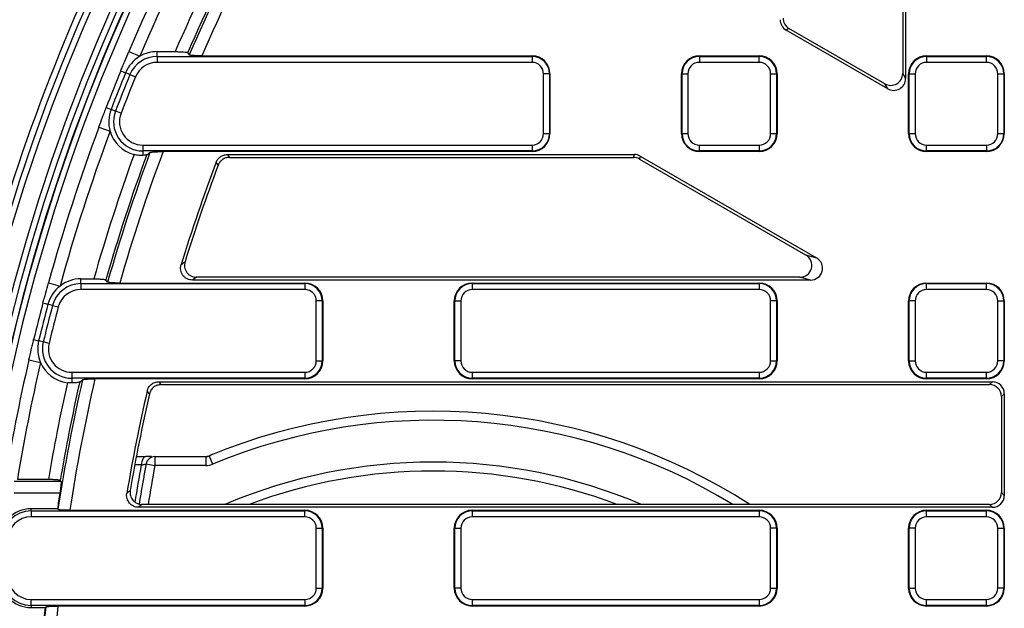
# Model space of a CAD drawing. Units: millimetres. Extents: x 8 to 418, y 1 to 291.
# Drawn here: x 64 to 96, y 181 to 200 of the extents above; entities that cross this region are included whole.
import ezdxf

# ---------------------------------------------------------------- set-up
doc = ezdxf.new("R2010")
doc.units = ezdxf.units.MM

msp = doc.modelspace()

# ---------------------------------------------------------------- linework, layer by layer
at = {"color": 7, "linetype": 'Continuous', "lineweight": 25}
for p, q in [((93.187417, 223.516973), (93.187417, 198.418983)), ((93.09118, 223.336782), (93.09118, 198.585671)), ((89.282894, 200.094202), (89.186656, 200.038639)), ((92.493463, 198.240579), (89.282894, 200.094202)), ((92.589701, 198.073891), (89.186656, 200.038639)), ((67.186851, 199.314211), (67.555097, 199.158647)), ((68.131338, 199.31501), (68.735329, 199.31501)), ((68.131338, 199.156006), (68.131338, 199.31501)), ((68.131338, 199.156006), (80.683417, 199.156006)), ((68.131338, 199.156006), (68.131338, 198.956767)), ((69.205848, 199.206974), (69.156025, 199.283065)), ((69.626766, 199.175028), (80.683417, 199.175028)), ((80.683417, 199.156006), (80.683417, 199.175028)), ((80.683417, 199.156006), (80.683417, 198.956767)), ((86.283417, 199.156006), (86.283417, 199.175028)), ((86.283417, 199.175028), (88.287417, 199.175028)), ((86.283417, 199.156006), (86.283417, 198.956767)), ((86.283417, 199.156006), (88.287417, 199.156006)), ((88.287417, 199.156006), (88.287417, 199.175028)), ((88.287417, 198.956767), (88.287417, 199.156006)), ((93.887417, 199.156006), (93.887417, 199.175028)), ((93.887417, 199.175028), (95.891417, 199.175028)), ((93.887417, 199.156006), (93.887417, 198.956767)), ((93.887417, 199.156006), (95.891417, 199.156006)), ((95.891417, 199.156006), (95.891417, 199.175028)), ((95.891417, 198.956767), (95.891417, 199.156006)), ((80.683417, 198.956767), (68.131338, 198.956767)), ((88.287417, 198.956767), (86.283417, 198.956767)), ((95.891417, 198.956767), (93.887417, 198.956767)), ((66.917131, 198.672247), (67.076383, 198.607033)), ((67.223528, 198.546777), (67.076383, 198.607033)), ((67.223528, 198.546777), (67.407907, 198.471274)), ((81.065156, 196.571028), (81.065156, 198.575028)), ((81.264395, 198.575028), (81.065156, 198.575028)), ((81.264395, 198.575028), (81.264395, 196.571028)), ((81.264395, 198.575028), (81.283417, 198.575028)), ((81.283417, 198.575028), (81.283417, 196.571028)), ((85.70244, 198.575028), (85.683417, 198.575028)), ((85.683417, 196.571028), (85.683417, 198.575028)), ((85.70244, 198.575028), (85.901679, 198.575028)), ((85.70244, 196.571028), (85.70244, 198.575028)), ((85.901679, 198.575028), (85.901679, 196.571028)), ((88.669156, 196.571028), (88.669156, 198.575028)), ((88.669156, 198.575028), (88.868395, 198.575028)), ((88.868395, 198.575028), (88.868395, 196.571028)), ((88.868395, 198.575028), (88.887417, 198.575028)), ((88.887417, 198.575028), (88.887417, 196.571028)), ((93.09118, 198.585671), (93.187417, 198.418983)), ((93.30644, 198.575028), (93.287417, 198.575028)), ((93.287417, 196.571028), (93.287417, 198.575028)), ((93.30644, 196.571028), (93.30644, 198.575028)), ((93.30644, 198.575028), (93.505679, 198.575028)), ((93.505679, 198.575028), (93.505679, 196.571028)), ((96.273156, 196.571028), (96.273156, 198.575028)), ((96.273156, 198.575028), (96.472395, 198.575028)), ((96.472395, 198.575028), (96.472395, 196.571028)), ((96.472395, 198.575028), (96.491417, 198.575028)), ((96.491417, 198.575028), (96.491417, 196.571028)), ((92.589701, 198.073891), (92.493463, 198.240579)), ((66.428612, 197.442677), (66.589196, 197.380817)), ((66.737573, 197.323659), (66.589196, 197.380817)), ((66.923494, 197.252039), (66.737573, 197.323659)), ((66.184218, 196.79065), (66.558817, 196.651076)), ((81.065156, 196.571028), (81.264395, 196.571028)), ((81.264395, 196.571028), (81.283417, 196.571028)), ((85.70244, 196.571028), (85.683417, 196.571028)), ((85.70244, 196.571028), (85.901679, 196.571028)), ((88.669156, 196.571028), (88.868395, 196.571028)), ((88.868395, 196.571028), (88.887417, 196.571028)), ((93.30644, 196.571028), (93.287417, 196.571028)), ((93.30644, 196.571028), (93.505679, 196.571028)), ((96.273156, 196.571028), (96.472395, 196.571028)), ((96.472395, 196.571028), (96.491417, 196.571028)), ((67.652978, 196.18929), (67.652978, 195.990051)), ((67.652978, 196.18929), (80.683417, 196.18929)), ((80.683417, 196.18929), (80.683417, 195.990051)), ((86.283417, 196.18929), (88.287417, 196.18929)), ((86.283417, 195.990051), (86.283417, 196.18929)), ((88.287417, 196.18929), (88.287417, 195.990051)), ((93.887417, 195.990051), (93.887417, 196.18929)), ((93.887417, 196.18929), (95.891417, 196.18929)), ((95.891417, 196.18929), (95.891417, 195.990051)), ((80.683417, 195.990051), (67.652978, 195.990051)), ((67.652978, 195.990051), (67.652978, 195.841351)), ((67.783392, 195.862992), (67.892456, 195.939083)), ((80.683417, 195.971028), (68.329247, 195.971028)), ((70.48322, 195.871028), (84.1072, 195.871028)), ((80.683417, 195.990051), (80.683417, 195.971028)), ((84.081413, 195.774791), (84.1072, 195.871028)), ((84.306439, 195.817642), (84.280652, 195.721405)), ((84.306439, 195.817642), (90.200685, 192.414598)), ((88.287417, 195.990051), (86.283417, 195.990051)), ((86.283417, 195.990051), (86.283417, 195.971028)), ((88.287417, 195.971028), (86.283417, 195.971028)), ((88.287417, 195.990051), (88.287417, 195.971028)), ((95.891417, 195.990051), (93.887417, 195.990051)), ((93.887417, 195.990051), (93.887417, 195.971028)), ((95.891417, 195.971028), (93.887417, 195.971028)), ((95.891417, 195.990051), (95.891417, 195.971028)), ((70.54978, 195.774791), (84.081413, 195.774791)), ((84.280652, 195.721405), (89.841521, 192.510836)), ((89.841521, 192.510836), (90.200685, 192.414598)), ((64.495983, 191.578252), (64.881279, 191.471705)), ((65.580093, 191.552006), (65.580093, 191.71101)), ((65.580093, 191.71101), (66.011644, 191.71101)), ((65.580093, 191.552006), (65.580093, 191.352767)), ((65.580093, 191.552006), (73.079417, 191.552006)), ((66.474343, 191.602974), (66.417005, 191.679065)), ((66.879737, 191.571028), (73.079417, 191.571028)), ((90.001446, 191.671028), (69.315703, 191.671028)), ((89.642282, 191.767266), (69.446334, 191.767266)), ((73.079417, 191.552006), (73.079417, 191.571028)), ((73.079417, 191.552006), (73.079417, 191.352767)), ((78.679417, 191.552006), (78.679417, 191.571028)), ((78.679417, 191.571028), (88.287417, 191.571028)), ((78.679417, 191.552006), (78.679417, 191.352767)), ((78.679417, 191.552006), (88.287417, 191.552006)), ((88.287417, 191.552006), (88.287417, 191.571028)), ((88.287417, 191.552006), (88.287417, 191.352767)), ((90.001446, 191.671028), (89.642282, 191.767266)), ((93.887417, 191.552006), (93.887417, 191.571028)), ((93.887417, 191.571028), (95.891417, 191.571028)), ((93.887417, 191.352767), (93.887417, 191.552006)), ((93.887417, 191.552006), (95.891417, 191.552006)), ((95.891417, 191.552006), (95.891417, 191.571028)), ((95.891417, 191.352767), (95.891417, 191.552006)), ((73.079417, 191.352767), (65.580093, 191.352767)), ((88.287417, 191.352767), (78.679417, 191.352767)), ((95.891417, 191.352767), (93.887417, 191.352767)), ((64.311703, 190.906755), (64.478061, 190.862722)), ((64.631772, 190.822037), (64.478061, 190.862722)), ((73.660395, 190.971028), (73.461156, 190.971028)), ((73.461156, 188.967028), (73.461156, 190.971028)), ((73.660395, 190.971028), (73.660395, 188.967028)), ((73.660395, 190.971028), (73.679417, 190.971028)), ((73.679417, 190.971028), (73.679417, 188.967028)), ((78.09844, 190.971028), (78.079417, 190.971028)), ((78.079417, 188.967028), (78.079417, 190.971028)), ((78.09844, 190.971028), (78.297679, 190.971028)), ((78.09844, 188.967028), (78.09844, 190.971028)), ((78.297679, 190.971028), (78.297679, 188.967028)), ((88.669156, 188.967028), (88.669156, 190.971028)), ((88.868395, 190.971028), (88.669156, 190.971028)), ((88.868395, 190.971028), (88.868395, 188.967028)), ((88.868395, 190.971028), (88.887417, 190.971028)), ((88.887417, 190.971028), (88.887417, 188.967028)), ((93.30644, 190.971028), (93.287417, 190.971028)), ((93.287417, 188.967028), (93.287417, 190.971028)), ((93.30644, 188.967028), (93.30644, 190.971028)), ((93.505679, 190.971028), (93.30644, 190.971028)), ((93.505679, 190.971028), (93.505679, 188.967028)), ((96.273156, 188.967028), (96.273156, 190.971028)), ((96.273156, 190.971028), (96.472395, 190.971028)), ((96.472395, 190.971028), (96.472395, 188.967028)), ((96.472395, 190.971028), (96.491417, 190.971028)), ((96.491417, 190.971028), (96.491417, 188.967028)), ((64.631772, 190.822037), (64.824379, 190.771056)), ((63.999444, 189.677185), (64.166654, 189.636505)), ((64.321153, 189.598919), (64.166654, 189.636505)), ((64.514745, 189.551821), (64.321153, 189.598919)), ((63.840996, 188.999128), (64.230442, 188.908923)), ((73.461156, 188.967028), (73.660395, 188.967028)), ((73.660395, 188.967028), (73.679417, 188.967028)), ((78.09844, 188.967028), (78.079417, 188.967028)), ((78.297679, 188.967028), (78.09844, 188.967028)), ((88.669156, 188.967028), (88.868395, 188.967028)), ((88.868395, 188.967028), (88.887417, 188.967028)), ((93.30644, 188.967028), (93.287417, 188.967028)), ((93.30644, 188.967028), (93.505679, 188.967028)), ((96.472395, 188.967028), (96.273156, 188.967028)), ((96.472395, 188.967028), (96.491417, 188.967028)), ((65.274328, 188.58529), (73.079417, 188.58529)), ((65.274328, 188.58529), (65.274328, 188.386051)), ((73.079417, 188.58529), (73.079417, 188.386051)), ((78.679417, 188.58529), (88.287417, 188.58529)), ((78.679417, 188.58529), (78.679417, 188.386051)), ((88.287417, 188.58529), (88.287417, 188.386051)), ((93.887417, 188.386051), (93.887417, 188.58529)), ((93.887417, 188.58529), (95.891417, 188.58529)), ((95.891417, 188.386051), (95.891417, 188.58529)), ((73.079417, 188.386051), (65.274328, 188.386051)), ((65.274328, 188.386051), (65.274328, 188.229441)), ((65.540379, 188.258992), (65.635645, 188.335083)), ((73.079417, 188.367028), (66.051696, 188.367028)), ((68.186137, 188.267028), (96.09294, 188.267028)), ((73.079417, 188.386051), (73.079417, 188.367028)), ((88.287417, 188.386051), (78.679417, 188.386051)), ((78.679417, 188.386051), (78.679417, 188.367028)), ((88.287417, 188.367028), (78.679417, 188.367028)), ((88.287417, 188.386051), (88.287417, 188.367028)), ((95.891417, 188.386051), (93.887417, 188.386051)), ((93.887417, 188.386051), (93.887417, 188.367028)), ((95.891417, 188.367028), (93.887417, 188.367028)), ((95.891417, 188.386051), (95.891417, 188.367028)), ((95.996702, 188.170791), (96.09294, 188.267028)), ((68.262846, 188.170791), (95.996702, 188.170791)), ((96.491417, 187.86855), (96.39518, 187.772313)), ((96.39518, 187.772313), (96.39518, 184.561744)), ((96.491417, 187.86855), (96.491417, 184.465506)), ((67.435868, 185.763028), (67.752234, 185.763028)), ((68.057689, 185.763028), (69.760066, 185.763028)), ((68.057689, 185.763028), (68.057689, 185.463028)), ((69.760066, 185.763028), (69.760066, 185.463028)), ((69.858643, 185.779484), (69.79545, 185.766058)), ((69.875045, 185.785937), (69.990025, 185.508845)), ((67.762796, 185.518148), (68.057689, 185.463028)), ((69.760066, 185.463028), (68.057689, 185.463028)), ((63.34536, 184.938692), (64.910316, 184.938692)), ((64.491652, 184.994235), (63.454108, 184.994235)), ((64.890365, 184.96229), (64.910316, 184.938692)), ((64.876888, 184.540214), (63.34536, 184.540214)), ((96.39518, 184.561744), (96.491417, 184.465506)), ((64.794937, 184.019522), (63.91489, 184.019522)), ((63.91489, 183.948006), (63.91489, 184.019522)), ((63.91489, 183.948006), (63.91489, 183.748767)), ((63.91489, 183.948006), (73.079417, 183.948006)), ((64.812583, 183.998974), (64.794937, 184.019522)), ((65.210808, 183.967028), (73.079417, 183.967028)), ((96.09294, 184.067028), (67.510682, 184.067028)), ((95.996702, 184.163266), (67.624535, 184.163266)), ((73.079417, 183.948006), (73.079417, 183.967028)), ((73.079417, 183.748767), (73.079417, 183.948006)), ((78.679417, 183.948006), (78.679417, 183.967028)), ((78.679417, 183.967028), (88.287417, 183.967028)), ((78.679417, 183.948006), (88.287417, 183.948006)), ((78.679417, 183.948006), (78.679417, 183.748767)), ((88.287417, 183.948006), (88.287417, 183.967028)), ((88.287417, 183.948006), (88.287417, 183.748767)), ((93.887417, 183.948006), (93.887417, 183.967028)), ((93.887417, 183.967028), (95.891417, 183.967028)), ((93.887417, 183.748767), (93.887417, 183.948006)), ((93.887417, 183.948006), (95.891417, 183.948006)), ((95.891417, 183.948006), (95.891417, 183.967028)), ((95.891417, 183.748767), (95.891417, 183.948006)), ((96.09294, 184.067028), (95.996702, 184.163266)), ((73.079417, 183.748767), (63.91489, 183.748767)), ((88.287417, 183.748767), (78.679417, 183.748767)), ((95.891417, 183.748767), (93.887417, 183.748767)), ((73.461156, 181.363028), (73.461156, 183.367028)), ((73.461156, 183.367028), (73.660395, 183.367028)), ((73.660395, 183.367028), (73.660395, 181.363028)), ((73.660395, 183.367028), (73.679417, 183.367028)), ((73.679417, 183.367028), (73.679417, 181.363028)), ((78.079417, 181.363028), (78.079417, 183.367028)), ((78.09844, 183.367028), (78.079417, 183.367028)), ((78.09844, 181.363028), (78.09844, 183.367028)), ((78.09844, 183.367028), (78.297679, 183.367028)), ((78.297679, 183.367028), (78.297679, 181.363028)), ((88.669156, 181.363028), (88.669156, 183.367028)), ((88.868395, 183.367028), (88.669156, 183.367028)), ((88.868395, 183.367028), (88.868395, 181.363028)), ((88.868395, 183.367028), (88.887417, 183.367028)), ((88.887417, 183.367028), (88.887417, 181.363028)), ((93.30644, 183.367028), (93.287417, 183.367028)), ((93.287417, 181.363028), (93.287417, 183.367028)), ((93.30644, 181.363028), (93.30644, 183.367028)), ((93.505679, 183.367028), (93.30644, 183.367028)), ((93.505679, 183.367028), (93.505679, 181.363028)), ((96.273156, 181.363028), (96.273156, 183.367028)), ((96.273156, 183.367028), (96.472395, 183.367028)), ((96.472395, 183.367028), (96.472395, 181.363028)), ((96.472395, 183.367028), (96.491417, 183.367028)), ((96.491417, 183.367028), (96.491417, 181.363028)), ((73.461156, 181.363028), (73.660395, 181.363028)), ((73.660395, 181.363028), (73.679417, 181.363028)), ((78.09844, 181.363028), (78.079417, 181.363028)), ((78.297679, 181.363028), (78.09844, 181.363028)), ((88.669156, 181.363028), (88.868395, 181.363028)), ((88.868395, 181.363028), (88.887417, 181.363028)), ((93.30644, 181.363028), (93.287417, 181.363028)), ((93.30644, 181.363028), (93.505679, 181.363028)), ((96.472395, 181.363028), (96.273156, 181.363028)), ((96.472395, 181.363028), (96.491417, 181.363028)), ((63.91489, 180.98129), (73.079417, 180.98129)), ((63.91489, 180.782051), (63.91489, 180.98129)), ((73.079417, 180.98129), (73.079417, 180.782051)), ((78.679417, 180.98129), (88.287417, 180.98129)), ((78.679417, 180.98129), (78.679417, 180.782051)), ((88.287417, 180.98129), (88.287417, 180.782051)), ((93.887417, 180.98129), (95.891417, 180.98129)), ((93.887417, 180.782051), (93.887417, 180.98129)), ((95.891417, 180.782051), (95.891417, 180.98129)), ((73.079417, 180.782051), (63.91489, 180.782051)), ((63.91489, 180.782051), (63.91489, 180.710535)), ((63.91489, 180.710535), (64.38063, 180.710535)), ((64.38063, 180.710535), (64.403286, 180.731083)), ((73.079417, 180.763028), (64.806845, 180.763028)), ((73.079417, 180.782051), (73.079417, 180.763028)), ((88.287417, 180.782051), (78.679417, 180.782051)), ((78.679417, 180.782051), (78.679417, 180.763028)), ((88.287417, 180.763028), (78.679417, 180.763028)), ((88.287417, 180.782051), (88.287417, 180.763028)), ((95.891417, 180.782051), (93.887417, 180.782051)), ((93.887417, 180.782051), (93.887417, 180.763028)), ((95.891417, 180.763028), (93.887417, 180.763028)), ((95.891417, 180.782051), (95.891417, 180.763028))]:
    msp.add_line(p, q, dxfattribs=at)
at = {"color": 8, "linetype": 'Continuous', "lineweight": 25}
msp.add_line((67.60371, 185.484017), (67.383528, 185.484017), dxfattribs=at)
at = {"color": 7, "linetype": 'Continuous', "lineweight": 25, "flags": 128}
for points in [[(70.48322, 195.871028), (70.515499, 195.824343), (70.54978, 195.774791)], [(70.176854, 195.516709), (70.128827, 195.586613), (70.110454, 195.613371)], [(68.934998, 192.187187), (69.029135, 192.257033), (69.065893, 192.284273)], [(69.446334, 191.767266), (69.373611, 191.713718), (69.315703, 191.671028)], [(68.186137, 188.267028), (68.222965, 188.220809), (68.262846, 188.170791)], [(67.874344, 187.860919), (67.818978, 187.930841), (67.797752, 187.957665)], [(67.752234, 185.763028), (67.724466, 185.757765), (67.697673, 185.742159), (67.672794, 185.716759), (67.650703, 185.682455), (67.632175, 185.640452), (67.617859, 185.592223), (67.608258, 185.539461), (67.60371, 185.484017)], [(67.117703, 184.531481), (67.19982, 184.601383), (67.231686, 184.628483)], [(67.624535, 184.163266), (67.562677, 184.111002), (67.510682, 184.067028)]]:
    msp.add_lwpolyline(points, dxfattribs=at)
at = {"color": 7, "linetype": 'Continuous', "lineweight": 25}
msp.add_circle((125.303417, 174.763028), 80, dxfattribs=at)
for centre, radius, start, end in [((125.303417, 174.763028), 79.901127, 10.13287622, 171.59144312), ((125.303417, 174.763028), 79.701614, 10.13287622, 171.59144312), ((125.303417, 174.763028), 65.00343, 13.98869655, 168.09241003), ((125.303417, 174.763028), 64.803461, 13.98869655, 168.09241003), ((125.303417, 174.763028), 64.196539, 11.02818702, 171.23700448), ((125.303417, 174.763028), 63.99657, 11.02818702, 171.23700448), ((125.303417, 174.763028), 63.78, 83.16466115, 171.7063898), ((125.303417, 174.763028), 63.089586, 151.78022006, 157.09850754), ((125.303417, 174.763028), 62.689829, 151.78022006, 157.09850754), ((125.303417, 174.763028), 61.666429, 152.20081714, 156.53793648), ((125.303417, 174.763028), 61.267951, 152.06296783, 156.40870323), ((125.303417, 174.763028), 61.19186, 151.94461237, 156.45532497), ((125.303417, 174.763028), 60.793382, 151.71008882, 156.3244582), ((125.303417, 174.763028), 65.212952, 155.65357957, 167.94920349), ((68.131338, 198.175028), 1.139982, 120.3633969, 157.7308716), ((68.131338, 198.175028), 0.980977, 90, 157.7308716), ((68.131338, 198.175028), 1.139982, 90, 120.3633969), ((80.683417, 198.575028), 0.6, 0, 90), ((80.683417, 198.575028), 0.580977, 0, 90), ((86.283417, 198.575028), 0.6, 90, 180), ((86.283417, 198.575028), 0.580977, 90, 180), ((88.287417, 198.575028), 0.6, 0, 90), ((88.287417, 198.575028), 0.580977, 0, 90), ((93.887417, 198.575028), 0.6, 90, 180), ((93.887417, 198.575028), 0.580977, 90, 180), ((95.891417, 198.575028), 0.6, 0, 90), ((95.891417, 198.575028), 0.580977, 0, 90), ((68.131338, 198.175028), 0.781738, 90, 157.7308716), ((80.683417, 198.575028), 0.381738, 0, 90), ((86.283417, 198.575028), 0.381738, 90, 180), ((88.287417, 198.575028), 0.381738, 0, 90), ((93.887417, 198.575028), 0.381738, 90, 180), ((95.891417, 198.575028), 0.381738, 0, 90), ((125.303417, 174.763028), 63.092313, 157.73087159, 158.93240577), ((125.303417, 174.763028), 62.919982, 157.73087159, 158.93240577), ((125.303417, 174.763028), 62.760977, 157.73087159, 158.93240577), ((125.303417, 174.763028), 62.561738, 157.73087159, 158.93240577), ((67.652978, 196.971028), 1.139982, 158.9324058, 196.2998805), ((67.652978, 196.971028), 0.980977, 158.9324058, 270), ((67.652978, 196.971028), 0.781738, 158.9324058, 270), ((125.303417, 174.763028), 63.089586, 159.56476981, 164.54215599), ((125.303417, 174.763028), 62.689829, 159.56476981, 164.54215599), ((67.652978, 196.971028), 1.139982, 196.2998805, 255.1762366), ((80.683417, 196.571028), 0.381738, 270, 0), ((80.683417, 196.571028), 0.580977, 270, 0), ((80.683417, 196.571028), 0.6, 270, 0), ((86.283417, 196.571028), 0.6, 180, 270), ((86.283417, 196.571028), 0.580977, 180, 270), ((86.283417, 196.571028), 0.381738, 180, 270), ((88.287417, 196.571028), 0.381738, 270, 0), ((88.287417, 196.571028), 0.580977, 270, 0), ((88.287417, 196.571028), 0.6, 270, 0), ((93.887417, 196.571028), 0.6, 180, 270), ((93.887417, 196.571028), 0.580977, 180, 270), ((93.887417, 196.571028), 0.381738, 180, 270), ((95.891417, 196.571028), 0.381738, 270, 0), ((95.891417, 196.571028), 0.580977, 270, 0), ((95.891417, 196.571028), 0.6, 270, 0), ((125.303417, 174.763028), 61.666429, 159.98536689, 164.04792592), ((125.303417, 174.763028), 61.267951, 159.85554217, 163.97246594), ((125.303417, 174.763028), 61.19186, 159.75348497, 164.02611985), ((125.303417, 174.763028), 60.793382, 159.58277798, 163.9499194), ((125.303417, 174.763028), 59, 159.30485145, 162.82299022), ((125.303417, 174.763028), 58.903762, 159.36998215, 162.69516488), ((65.580093, 190.571028), 0.980977, 90, 165.17452), ((65.580093, 190.571028), 1.139982, 90, 127.8070453), ((73.079417, 190.971028), 0.6, 0, 90), ((73.079417, 190.971028), 0.580977, 0, 90), ((78.679417, 190.971028), 0.6, 90, 180), ((78.679417, 190.971028), 0.580977, 90, 180), ((88.287417, 190.971028), 0.6, 0, 90), ((88.287417, 190.971028), 0.580977, 0, 90), ((93.887417, 190.971028), 0.6, 90, 180), ((93.887417, 190.971028), 0.580977, 90, 180), ((95.891417, 190.971028), 0.6, 0, 90), ((95.891417, 190.971028), 0.580977, 0, 90), ((65.580093, 190.571028), 1.139982, 127.8070453, 165.17452), ((65.580093, 190.571028), 0.781738, 90, 165.17452), ((73.079417, 190.971028), 0.381738, 0, 90), ((78.679417, 190.971028), 0.381738, 90, 180), ((88.287417, 190.971028), 0.381738, 0, 90), ((93.887417, 190.971028), 0.381738, 90, 180), ((95.891417, 190.971028), 0.381738, 0, 90), ((125.303417, 174.763028), 63.092313, 165.17452004, 166.32659358), ((125.303417, 174.763028), 62.919982, 165.17452004, 166.32659358), ((125.303417, 174.763028), 62.760977, 165.17452004, 166.32659358), ((125.303417, 174.763028), 62.561738, 165.17452004, 166.32659358), ((65.274328, 189.367028), 1.139982, 166.3265936, 203.6940683), ((65.274328, 189.367028), 0.980977, 166.3265936, 270), ((65.274328, 189.367028), 0.781738, 166.3265936, 270), ((125.303417, 174.763028), 63.089829, 166.95895763, 170.83839121), ((125.303417, 174.763028), 62.689829, 166.95895763, 170.60710542), ((65.274328, 189.367028), 1.139982, 203.6940683, 262.5704244), ((73.079417, 188.967028), 0.381738, 270, 0), ((73.079417, 188.967028), 0.580977, 270, 0), ((73.079417, 188.967028), 0.6, 270, 0), ((78.679417, 188.967028), 0.6, 180, 270), ((78.679417, 188.967028), 0.580977, 180, 270), ((78.679417, 188.967028), 0.381738, 180, 270), ((88.287417, 188.967028), 0.381738, 270, 0), ((88.287417, 188.967028), 0.580977, 270, 0), ((88.287417, 188.967028), 0.6, 270, 0), ((93.887417, 188.967028), 0.6, 180, 270), ((93.887417, 188.967028), 0.580977, 180, 270), ((93.887417, 188.967028), 0.381738, 180, 270), ((95.891417, 188.967028), 0.381738, 270, 0), ((95.891417, 188.967028), 0.580977, 270, 0), ((95.891417, 188.967028), 0.6, 270, 0), ((125.303417, 174.763028), 61.666429, 167.37955471, 170.44977577), ((125.303417, 174.763028), 61.19186, 167.18551037, 171.3189304), ((125.303417, 174.763028), 61.267951, 167.27465565, 170.41737342), ((125.303417, 174.763028), 60.793382, 167.06918359, 171.29204525), ((125.303417, 174.763028), 59, 167.07720451, 170.4698261), ((125.303417, 174.763028), 58.903762, 167.1522652, 170.35841819), ((77.373656, 167.7149), 19.565059, 57.2142251, 112.5360962), ((68.057689, 185.463028), 0.3, 90, 169.4128104), ((69.760066, 186.063028), 0.3, 270, 292.5360962), ((125.303417, 174.763028), 58.537131, 169.41281042, 170.74860671), ((69.760066, 186.063028), 0.6, 270, 292.5360962), ((77.373656, 167.7149), 17.565059, 69.4596494, 110.5403506), ((125.303417, 174.763028), 61.212408, 170.80903346, 171.30241066), ((63.91489, 182.967028), 1.052493, 90, 180), ((63.91489, 182.967028), 0.980977, 90, 180), ((73.079417, 183.367028), 0.6, 0, 90), ((73.079417, 183.367028), 0.580977, 0, 90), ((78.679417, 183.367028), 0.6, 90, 180), ((78.679417, 183.367028), 0.580977, 90, 180), ((88.287417, 183.367028), 0.6, 0, 90), ((88.287417, 183.367028), 0.580977, 0, 90), ((93.887417, 183.367028), 0.6, 90, 180), ((93.887417, 183.367028), 0.580977, 90, 180), ((95.891417, 183.367028), 0.6, 0, 90), ((95.891417, 183.367028), 0.580977, 0, 90), ((63.91489, 182.967028), 0.781738, 90, 180), ((73.079417, 183.367028), 0.381738, 0, 90), ((78.679417, 183.367028), 0.381738, 90, 180), ((88.287417, 183.367028), 0.381738, 0, 90), ((93.887417, 183.367028), 0.381738, 90, 180), ((95.891417, 183.367028), 0.381738, 0, 90), ((63.91489, 181.763028), 1.052493, 180, 270), ((63.91489, 181.763028), 0.980977, 180, 270), ((63.91489, 181.763028), 0.781738, 180, 270), ((73.079417, 181.363028), 0.381738, 270, 0), ((73.079417, 181.363028), 0.580977, 270, 0), ((73.079417, 181.363028), 0.6, 270, 0), ((78.679417, 181.363028), 0.6, 180, 270), ((78.679417, 181.363028), 0.580977, 180, 270), ((78.679417, 181.363028), 0.381738, 180, 270), ((88.287417, 181.363028), 0.381738, 270, 0), ((88.287417, 181.363028), 0.580977, 270, 0), ((88.287417, 181.363028), 0.6, 270, 0), ((93.887417, 181.363028), 0.6, 180, 270), ((93.887417, 181.363028), 0.580977, 180, 270), ((93.887417, 181.363028), 0.381738, 180, 270), ((95.891417, 181.363028), 0.381738, 270, 0), ((95.891417, 181.363028), 0.580977, 270, 0), ((95.891417, 181.363028), 0.6, 270, 0), ((125.303417, 174.763028), 61.212408, 174.42424331, 185.57575669), ((125.303417, 174.763028), 61.19186, 174.40303372, 185.59696628), ((125.303417, 174.763028), 60.793382, 174.33597497, 185.66402503)]:
    msp.add_arc(centre, radius, start, end, dxfattribs=at)
at = {"color": 8, "linetype": 'Continuous', "lineweight": 25}
for centre, radius, start, end in [((125.303417, 174.763028), 63.79746, 10.84164668, 171.70867561), ((125.303417, 174.763028), 63.58, 83.16466115, 171.67666289), ((77.373656, 167.7149), 19.265059, 58.6266083, 112.5360962), ((77.373656, 167.7149), 17.865059, 67.0286838, 112.9713162), ((125.451942, 174.74204), 58.837131, 169.48042789, 170.71563757), ((125.303417, 174.763028), 58.237131, 169.41281042, 170.71107126)]:
    msp.add_arc(centre, radius, start, end, dxfattribs=at)
at = {"color": 7, "linetype": 'Continuous', "lineweight": 25}
for centre, major_axis, ratio, start_param, end_param in [((89.485183, 200.441055), (0.348173, 0.201018), 0.994935885, 2.62018948, 3.662995827), ((89.388945, 200.385492), (0.348173, 0.201018), 0.994935885, 2.62018948, 3.662995827), ((92.689652, 198.590954), (-0.203039, 0.351673), 0.985034259, 2.100948928, 4.18223638), ((92.78589, 198.424266), (-0.203039, 0.351673), 0.985034259, 2.100948928, 4.18223638), ((84.106383, 195.4695), (-0.103951, -0.387952), 0.995923158, 2.880812754, 3.402372553), ((84.080596, 195.373263), (-0.103951, -0.387952), 0.995923158, 2.880812754, 3.402372553), ((89.630899, 192.168794), (-0.407848, 0.109282), 0.947339976, 1.846440088, 4.436745219), ((89.990063, 192.072556), (-0.407848, 0.109282), 0.947339976, 1.846440088, 4.436745219), ((96.08989, 187.8655), (-0.284999, -0.284999), 0.992432509, 2.359992588, 3.923192719), ((95.993652, 187.769263), (-0.284999, -0.284999), 0.992432509, 2.359992588, 3.923192719), ((95.993652, 184.564794), (-0.284999, 0.284999), 0.992432509, 2.359992588, 3.923192719), ((96.08989, 184.468556), (-0.284999, 0.284999), 0.992432509, 2.359992588, 3.923192719)]:
    msp.add_ellipse(centre, major_axis=major_axis, ratio=ratio, start_param=start_param, end_param=end_param, dxfattribs=at)
for points, knots in [([(66.917131, 198.672247), (66.939339, 198.726479), (66.9616, 198.780265), (67.006237, 198.887227), (67.028615, 198.940414), (67.095964, 199.099861), (67.141317, 199.206424), (67.186851, 199.314211)], [0, 0, 0, 0, 0.25, 0.25, 0.5, 0.5, 1, 1, 1, 1]), ([(68.735329, 199.31501), (68.786407, 199.31501), (68.838152, 199.314273), (68.93451, 199.311362), (68.980533, 199.309138), (69.058783, 199.303442), (69.092143, 199.299879), (69.127328, 199.293944), (69.13687, 199.291822), (69.150435, 199.287503), (69.15456, 199.285304), (69.156025, 199.283065)], [0, 0, 0, 0, 0.25, 0.25, 0.5, 0.5, 0.75, 0.75, 0.875, 0.875, 1, 1, 1, 1]), ([(69.626766, 199.175028), (69.601243, 199.175028), (69.575805, 199.175206), (69.52511, 199.175934), (69.499901, 199.176488), (69.451668, 199.177942), (69.428387, 199.178844), (69.383602, 199.181021), (69.362061, 199.182306), (69.322837, 199.185156), (69.304884, 199.186733), (69.272516, 199.190209), (69.25819, 199.19211), (69.222953, 199.19804), (69.208807, 199.202457), (69.205848, 199.206974)], [0, 0, 0, 0, 0.125, 0.125, 0.25, 0.25, 0.375, 0.375, 0.5, 0.5, 0.625, 0.625, 0.75, 0.75, 1, 1, 1, 1]), ([(66.184218, 196.79065), (66.224992, 196.900082), (66.265124, 197.008675), (66.325568, 197.170876), (66.345794, 197.224921), (66.386757, 197.333417), (66.407503, 197.387879), (66.428612, 197.442677)], [0, 0, 0, 0, 0.5, 0.5, 0.75, 0.75, 1, 1, 1, 1]), ([(67.652978, 195.841351), (67.6329, 195.839742), (67.611473, 195.838844), (67.566031, 195.838892), (67.541736, 195.839863), (67.491741, 195.844099), (67.466231, 195.847324), (67.414191, 195.856272), (67.387374, 195.862092), (67.361318, 195.868988)], [0, 0, 0, 0, 0.25, 0.25, 0.5, 0.5, 0.75, 0.75, 1, 1, 1, 1]), ([(67.783392, 195.862992), (67.780435, 195.860927), (67.775311, 195.858908), (67.760901, 195.854958), (67.75149, 195.853012), (67.718021, 195.847505), (67.688395, 195.844188), (67.652978, 195.841351)], [0, 0, 0, 0, 0.25, 0.25, 0.5, 0.5, 1, 1, 1, 1]), ([(67.892456, 195.939083), (67.895706, 195.941348), (67.90154, 195.943544), (67.918003, 195.947807), (67.92878, 195.949895), (67.95455, 195.95383), (67.96943, 195.955671), (68.002994, 195.95911), (68.021829, 195.960715), (68.061892, 195.963571), (68.083247, 195.964838), (68.128569, 195.967055), (68.152475, 195.967996), (68.225507, 195.970246), (68.27773, 195.971028), (68.329247, 195.971028)], [0, 0, 0, 0, 0.125, 0.125, 0.25, 0.25, 0.375, 0.375, 0.5, 0.5, 0.625, 0.625, 0.75, 0.75, 1, 1, 1, 1]), ([(70.110454, 195.613371), (70.124771, 195.651269), (70.144356, 195.686084), (70.193935, 195.74962), (70.223311, 195.777343), (70.28929, 195.823039), (70.325885, 195.840894), (70.402273, 195.864789), (70.442706, 195.871028), (70.48322, 195.871028)], [0, 0, 0, 0, 0.25, 0.25, 0.5, 0.5, 0.75, 0.75, 1, 1, 1, 1]), ([(70.54978, 195.774791), (70.509229, 195.774791), (70.469703, 195.768762), (70.392677, 195.74479), (70.356339, 195.727076), (70.290235, 195.681421), (70.260594, 195.653452), (70.211251, 195.590333), (70.191142, 195.554661), (70.176854, 195.516709)], [0, 0, 0, 0, 0.25, 0.25, 0.5, 0.5, 0.75, 0.75, 1, 1, 1, 1]), ([(69.315703, 191.671028), (69.284342, 191.671028), (69.253593, 191.67463), (69.19328, 191.688832), (69.163518, 191.699622), (69.108206, 191.727363), (69.082114, 191.744484), (69.034287, 191.784721), (69.013132, 191.807282), (68.976236, 191.857202), (68.960586, 191.884657), (68.936458, 191.941607), (68.927652, 191.9718), (68.91737, 192.033208), (68.915849, 192.064095), (68.920005, 192.126238), (68.925736, 192.157224), (68.934998, 192.187187)], [0, 0, 0, 0, 0.125, 0.125, 0.25, 0.25, 0.375, 0.375, 0.5, 0.5, 0.625, 0.625, 0.75, 0.75, 0.875, 0.875, 1, 1, 1, 1]), ([(69.065893, 192.284273), (69.056553, 192.254297), (69.050843, 192.223831), (69.046472, 192.161947), (69.047936, 192.130285), (69.058013, 192.069159), (69.066631, 192.039117), (69.090894, 191.981445), (69.106185, 191.954519), (69.142973, 191.904421), (69.164583, 191.881315), (69.21189, 191.841358), (69.238164, 191.823983), (69.293837, 191.795967), (69.322928, 191.785366), (69.383609, 191.770948), (69.414935, 191.767266), (69.446334, 191.767266)], [0, 0, 0, 0, 0.125, 0.125, 0.25, 0.25, 0.375, 0.375, 0.5, 0.5, 0.625, 0.625, 0.75, 0.75, 0.875, 0.875, 1, 1, 1, 1]), ([(64.311703, 190.906755), (64.326698, 190.963407), (64.341803, 191.019624), (64.372207, 191.131467), (64.387506, 191.187105), (64.433631, 191.353933), (64.464796, 191.465474), (64.495983, 191.578252)], [0, 0, 0, 0, 0.25, 0.25, 0.5, 0.5, 1, 1, 1, 1]), ([(66.011644, 191.71101), (66.061596, 191.71101), (66.112215, 191.710233), (66.182455, 191.707963), (66.205361, 191.70701), (66.248615, 191.704756), (66.268772, 191.70347), (66.306152, 191.700577), (66.323542, 191.69895), (66.354048, 191.695469), (66.367223, 191.693619), (66.389393, 191.689699), (66.39839, 191.687612), (66.411298, 191.683398), (66.415358, 191.681251), (66.417005, 191.679065)], [0, 0, 0, 0, 0.25, 0.25, 0.375, 0.375, 0.5, 0.5, 0.625, 0.625, 0.75, 0.75, 0.875, 0.875, 1, 1, 1, 1]), ([(66.879737, 191.571028), (66.85474, 191.571028), (66.829883, 191.571216), (66.780456, 191.571978), (66.755875, 191.572558), (66.709034, 191.57407), (66.686508, 191.575004), (66.643322, 191.577247), (66.622787, 191.578554), (66.566756, 191.582884), (66.535384, 191.586442), (66.491128, 191.594243), (66.477667, 191.598566), (66.474343, 191.602974)], [0, 0, 0, 0, 0.125, 0.125, 0.25, 0.25, 0.375, 0.375, 0.5, 0.5, 0.75, 0.75, 1, 1, 1, 1]), ([(63.840996, 188.999128), (63.867347, 189.112897), (63.89317, 189.225752), (63.932236, 189.394383), (63.945339, 189.450582), (63.971999, 189.563448), (63.985563, 189.620126), (63.999444, 189.677185)], [0, 0, 0, 0, 0.5, 0.5, 0.75, 0.75, 1, 1, 1, 1]), ([(65.274328, 188.229441), (65.250594, 188.228656), (65.226424, 188.228804), (65.177218, 188.231134), (65.151883, 188.233362), (65.12692, 188.236617)], [0, 0, 0, 0, 0.5, 0.5, 1, 1, 1, 1]), ([(65.540379, 188.258992), (65.53628, 188.255716), (65.526964, 188.252542), (65.497885, 188.246401), (65.478801, 188.243577), (65.408541, 188.235813), (65.345568, 188.231796), (65.274328, 188.229441)], [0, 0, 0, 0, 0.25, 0.25, 0.5, 0.5, 1, 1, 1, 1]), ([(65.635645, 188.335083), (65.638416, 188.337294), (65.643574, 188.339446), (65.658397, 188.343637), (65.668176, 188.345693), (65.691914, 188.349602), (65.705717, 188.351438), (65.737056, 188.35488), (65.754795, 188.356499), (65.792868, 188.359395), (65.813237, 188.360682), (65.85662, 188.362939), (65.879766, 188.363909), (65.926962, 188.365451), (65.951208, 188.366036), (66.001018, 188.366828), (66.026533, 188.367028), (66.051696, 188.367028)], [0, 0, 0, 0, 0.125, 0.125, 0.25, 0.25, 0.375, 0.375, 0.5, 0.5, 0.625, 0.625, 0.75, 0.75, 0.875, 0.875, 1, 1, 1, 1]), ([(67.797752, 187.957665), (67.807839, 188.001625), (67.824865, 188.0427), (67.872863, 188.119055), (67.90251, 188.152216), (67.973035, 188.2084), (68.012005, 188.229895), (68.097131, 188.259603), (68.141035, 188.267028), (68.186137, 188.267028)], [0, 0, 0, 0, 0.25, 0.25, 0.5, 0.5, 0.75, 0.75, 1, 1, 1, 1]), ([(68.262846, 188.170791), (68.217699, 188.170791), (68.173814, 188.163367), (68.088579, 188.133601), (68.049604, 188.112083), (67.979031, 188.0558), (67.94937, 188.022573), (67.901399, 187.94611), (67.884383, 187.904935), (67.874344, 187.860919)], [0, 0, 0, 0, 0.25, 0.25, 0.5, 0.5, 0.75, 0.75, 1, 1, 1, 1]), ([(67.942659, 185.763028), (67.932549, 185.763028), (67.889084, 185.763028), (67.811654, 185.763028), (67.752234, 185.763028)], [0, 0, 0, 0, 0.23260086, 1, 1, 1, 1]), ([(69.979119, 185.828772), (69.961112, 185.821421), (69.941346, 185.812486), (69.904578, 185.798791), (69.887981, 185.793543), (69.871788, 185.78843)], [0, 0, 0, 0, 0.25, 0.25, 0.4427377488, 0.4427377488, 0.4427377488, 0.4427377488]), ([(67.60371, 185.484017), (67.627149, 185.488393), (67.648564, 185.492492), (67.687303, 185.500125), (67.704521, 185.503642), (67.732555, 185.50965), (67.743768, 185.512228), (67.758724, 185.516113), (67.762666, 185.517456), (67.762796, 185.518148)], [0, 0, 0, 0, 0.25, 0.25, 0.5, 0.5, 0.75, 0.75, 1, 1, 1, 1]), ([(64.890365, 184.96229), (64.888525, 184.964467), (64.884365, 184.966594), (64.871571, 184.970753), (64.862828, 184.972803), (64.841097, 184.976708), (64.828252, 184.978547), (64.798685, 184.982005), (64.781758, 184.983637), (64.745177, 184.986554), (64.725472, 184.987852), (64.683247, 184.990129), (64.660669, 184.991104), (64.591441, 184.993427), (64.541738, 184.994235), (64.491652, 184.994235)], [0, 0, 0, 0, 0.125, 0.125, 0.25, 0.25, 0.375, 0.375, 0.5, 0.5, 0.625, 0.625, 0.75, 0.75, 1, 1, 1, 1]), ([(64.910316, 184.938692), (64.912157, 184.936515), (64.913563, 184.932061), (64.915541, 184.918759), (64.916112, 184.909802), (64.916367, 184.887734), (64.916059, 184.874768), (64.914596, 184.84505), (64.91342, 184.828096), (64.910298, 184.791549), (64.908355, 184.771908), (64.903716, 184.7299), (64.901008, 184.707473), (64.892086, 184.638811), (64.884886, 184.589644), (64.876888, 184.540214)], [0, 0, 0, 0, 0.125, 0.125, 0.25, 0.25, 0.375, 0.375, 0.5, 0.5, 0.625, 0.625, 0.75, 0.75, 1, 1, 1, 1]), ([(67.231686, 184.628483), (67.226802, 184.599737), (67.225093, 184.570991), (67.227815, 184.513497), (67.232373, 184.484439), (67.254999, 184.400996), (67.282549, 184.348435), (67.338175, 184.282508), (67.359436, 184.262265), (67.405381, 184.227264), (67.430005, 184.212422), (67.508863, 184.175912), (67.566219, 184.163266), (67.624535, 184.163266)], [0, 0, 0, 0, 0.125, 0.125, 0.25, 0.25, 0.5, 0.5, 0.625, 0.625, 0.75, 0.75, 1, 1, 1, 1]), ([(67.510682, 184.067028), (67.481557, 184.067028), (67.452962, 184.070151), (67.396796, 184.082437), (67.36894, 184.091777), (67.290533, 184.127983), (67.243358, 184.163872), (67.187679, 184.229626), (67.171276, 184.253928), (67.14443, 184.305002), (67.133898, 184.331721), (67.111019, 184.415438), (67.108059, 184.474034), (67.117703, 184.531481)], [0, 0, 0, 0, 0.125, 0.125, 0.25, 0.25, 0.5, 0.5, 0.625, 0.625, 0.75, 0.75, 1, 1, 1, 1]), ([(65.210808, 183.967028), (65.186019, 183.967028), (65.161449, 183.967224), (65.112747, 183.968007), (65.088466, 183.968603), (65.042304, 183.970153), (65.02019, 183.971107), (64.977932, 183.973382), (64.957861, 183.974705), (64.90321, 183.979065), (64.872796, 183.982615), (64.829631, 183.990355), (64.816322, 183.994621), (64.812583, 183.998974)], [0, 0, 0, 0, 0.125, 0.125, 0.25, 0.25, 0.375, 0.375, 0.5, 0.5, 0.75, 0.75, 1, 1, 1, 1]), ([(64.403286, 180.731083), (64.408097, 180.735445), (64.422053, 180.739634), (64.455776, 180.745478), (64.468926, 180.747312), (64.498946, 180.750756), (64.516022, 180.752382), (64.552926, 180.755301), (64.572727, 180.756601), (64.615013, 180.758881), (64.637691, 180.759865), (64.684035, 180.761429), (64.707868, 180.762022), (64.756872, 180.762825), (64.78204, 180.763028), (64.806845, 180.763028)], [0, 0, 0, 0, 0.25, 0.25, 0.375, 0.375, 0.5, 0.5, 0.625, 0.625, 0.75, 0.75, 0.875, 0.875, 1, 1, 1, 1])]:
    msp.add_open_spline(points, degree=3, knots=knots, dxfattribs=at)

doc.saveas('drawing.dxf')
